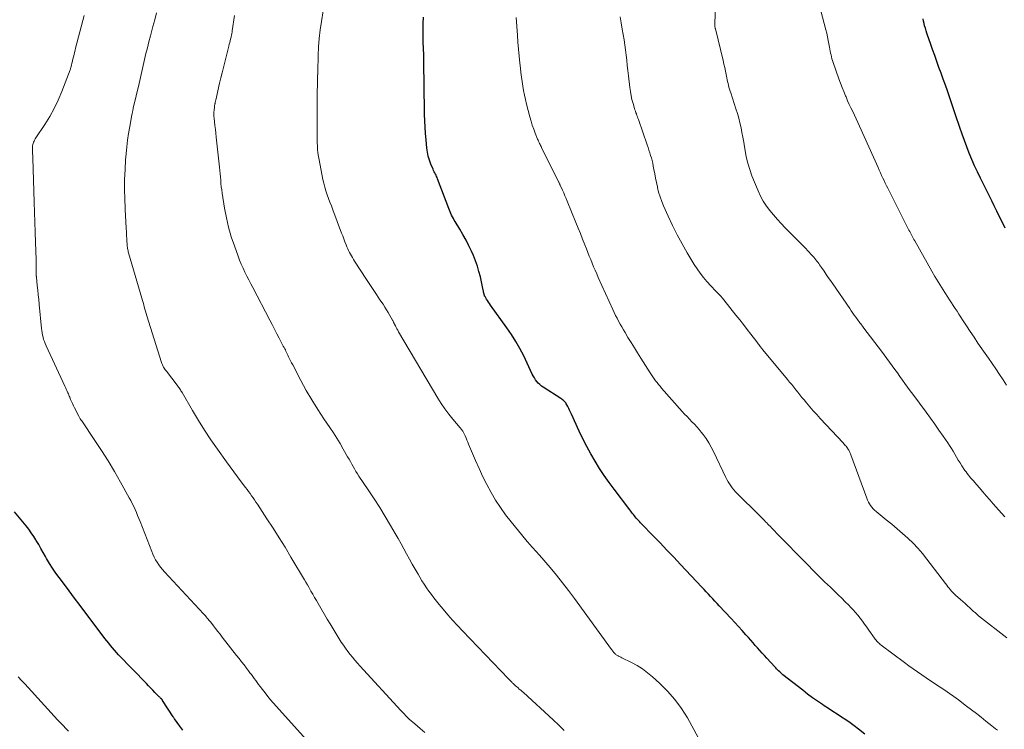
# Model space of a CAD drawing. Units: feet. Extents: x 1915000 to 1920026, y 540000 to 545009.
# Drawn here: x 1915975 to 1916149, y 541816 to 541941 of the extents above; entities that cross this region are included whole.
import ezdxf

# ---------------------------------------------------------------- set-up
doc = ezdxf.new("R2010")
doc.units = ezdxf.units.FT
doc.header["$LTSCALE"] = 100
doc.header["$MEASUREMENT"] = 0
doc.layers.add('CONTOUR INDEX', color=32, linetype='Continuous', lineweight=25)
doc.layers.add('CONTOUR INTERMEDIATE', color=40, linetype='Continuous', lineweight=15)

msp = doc.modelspace()

# ---------------------------------------------------------------- linework, layer by layer
at = {"layer": 'CONTOUR INDEX', "flags": 128}
for points, elevation in [([(1916124.46, 541814.74), (1916123.3, 541815.63), (1916122.56, 541816.18), (1916121.83, 541816.72), (1916121.08, 541817.24), (1916120.32, 541817.75), (1916119.56, 541818.25), (1916118.79, 541818.76), (1916118.03, 541819.26), (1916117.26, 541819.76), (1916116.98, 541819.95), (1916116.08, 541820.55), (1916115.19, 541821.18), (1916114.31, 541821.82), (1916113.45, 541822.48), (1916109.95, 541825.24), (1916109.75, 541825.4), (1916109.56, 541825.56), (1916109.38, 541825.73), (1916109.19, 541825.91), (1916109.02, 541826.09), (1916108.84, 541826.27), (1916108.67, 541826.45), (1916108.5, 541826.64), (1916107.12, 541828.17), (1916106.71, 541828.62), (1916106.3, 541829.08), (1916105.89, 541829.53), (1916105.48, 541829.99), (1916105.07, 541830.44), (1916104.66, 541830.9), (1916104.25, 541831.35), (1916103.84, 541831.81), (1916103.38, 541832.33), (1916102.73, 541833.05), (1916102.09, 541833.76), (1916101.44, 541834.47), (1916100.78, 541835.18), (1916098.69, 541837.43), (1916098.3, 541837.84), (1916097.92, 541838.25), (1916097.54, 541838.66), (1916097.15, 541839.07), (1916096.77, 541839.48), (1916096.39, 541839.89), (1916096.01, 541840.31), (1916095.62, 541840.72), (1916091.84, 541844.76), (1916090.64, 541846.03), (1916089.44, 541847.3), (1916088.22, 541848.57), (1916087, 541849.82), (1916084.94, 541851.94), (1916084.75, 541852.14), (1916084.56, 541852.34), (1916084.38, 541852.54), (1916084.2, 541852.75), (1916084.18, 541852.77), (1916084.01, 541852.97), (1916083.84, 541853.18), (1916083.68, 541853.38), (1916083.51, 541853.59), (1916083.35, 541853.79), (1916083.19, 541854), (1916083.03, 541854.21), (1916082.87, 541854.42), (1916080.1, 541858.07), (1916079.21, 541859.28), (1916078.35, 541860.51), (1916077.53, 541861.77), (1916076.74, 541863.05), (1916075.99, 541864.35), (1916075.26, 541865.66), (1916074.58, 541867), (1916073.93, 541868.35), (1916072.53, 541871.38), (1916072.38, 541871.71), (1916072.22, 541872.04), (1916072.06, 541872.37), (1916071.89, 541872.7), (1916071.74, 541873), (1916071.64, 541873.17), (1916071.53, 541873.34), (1916071.41, 541873.49), (1916071.27, 541873.64), (1916071.13, 541873.78), (1916070.98, 541873.91), (1916070.82, 541874.03), (1916070.65, 541874.14), (1916067.54, 541876.12), (1916067.23, 541876.34), (1916066.93, 541876.59), (1916066.67, 541876.86), (1916066.42, 541877.15), (1916066.2, 541877.46), (1916065.99, 541877.78), (1916065.8, 541878.12), (1916065.63, 541878.46), (1916064.1, 541881.66), (1916063.44, 541882.96), (1916062.73, 541884.22), (1916061.96, 541885.45), (1916061.14, 541886.65), (1916058.21, 541890.68), (1916058.03, 541890.94), (1916057.85, 541891.2), (1916057.68, 541891.46), (1916057.51, 541891.73), (1916057.32, 541892.05), (1916057.26, 541892.16), (1916057.2, 541892.27), (1916057.16, 541892.39), (1916057.12, 541892.52), (1916057.1, 541892.62), (1916057.06, 541892.8), (1916057.02, 541892.98), (1916056.98, 541893.16), (1916056.94, 541893.33), (1916056.44, 541895.65), (1916056.19, 541896.62), (1916055.91, 541897.58), (1916055.57, 541898.52), (1916055.2, 541899.45), (1916054.87, 541900.18), (1916054.4, 541901.18), (1916053.9, 541902.17), (1916053.36, 541903.14), (1916052.8, 541904.1), (1916051.98, 541905.44), (1916051.81, 541905.72), (1916051.66, 541906.01), (1916051.51, 541906.3), (1916051.36, 541906.59), (1916051.23, 541906.88), (1916051.1, 541907.18), (1916050.97, 541907.48), (1916050.85, 541907.78), (1916048.88, 541913.01), (1916048.79, 541913.23), (1916048.7, 541913.44), (1916048.6, 541913.65), (1916048.49, 541913.86), (1916048.38, 541914.06), (1916048.28, 541914.27), (1916048.18, 541914.48), (1916048.08, 541914.7), (1916047.69, 541915.62), (1916047.43, 541916.31), (1916047.22, 541917), (1916047.08, 541917.72), (1916046.98, 541918.44), (1916046.84, 541919.92), (1916046.75, 541921.03), (1916046.67, 541922.14), (1916046.62, 541923.25), (1916046.58, 541924.37), (1916046.55, 541925.48), (1916046.53, 541926.59), (1916046.51, 541927.71), (1916046.5, 541928.82), (1916046.44, 541934.17), (1916046.43, 541934.72), (1916046.42, 541935.26), (1916046.4, 541935.81), (1916046.37, 541936.36), (1916046.34, 541936.9), (1916046.33, 541937.45), (1916046.32, 541938), (1916046.32, 541938.55), (1916046.33, 541940.48), (1916046.4, 541941.63)], 940), ([(1916149.26, 541904.28), (1916148.67, 541905.49), (1916148.22, 541906.4), (1916147.78, 541907.3), (1916147.33, 541908.21), (1916146.88, 541909.11), (1916144.89, 541913.15), (1916144.36, 541914.24), (1916143.86, 541915.33), (1916143.38, 541916.44), (1916142.91, 541917.55), (1916142.47, 541918.67), (1916142.05, 541919.8), (1916141.64, 541920.94), (1916141.25, 541922.08), (1916140.5, 541924.35), (1916140.14, 541925.41), (1916139.79, 541926.46), (1916139.42, 541927.51), (1916139.06, 541928.56), (1916138.69, 541929.61), (1916138.31, 541930.65), (1916137.94, 541931.7), (1916137.55, 541932.74), (1916137.17, 541933.8), (1916136.79, 541934.84), (1916136.41, 541935.89), (1916136.04, 541936.95), (1916135.53, 541938.41), (1916135.39, 541938.82), (1916135.26, 541939.23), (1916135.14, 541939.65), (1916135.02, 541940.07), (1916134.92, 541940.49), (1916134.82, 541940.91), (1916134.73, 541941.33)], 960), ([(1916003.79, 541815.44), (1916003.26, 541816.16), (1916002.34, 541817.45), (1916002.28, 541817.53), (1916002.22, 541817.63), (1916002.16, 541817.72), (1916002.1, 541817.81), (1916000.24, 541820.7), (1916000.21, 541820.75), (1916000.17, 541820.79), (1916000.14, 541820.84), (1916000.1, 541820.89), (1916000.06, 541820.93), (1916000.02, 541820.98), (1915999.98, 541821.02), (1915999.93, 541821.06), (1915999.82, 541821.16), (1915999.72, 541821.26), (1915999.62, 541821.35), (1915999.52, 541821.45), (1915999.42, 541821.55), (1915998.86, 541822.12), (1915998.49, 541822.51), (1915998.11, 541822.9), (1915997.74, 541823.28), (1915997.37, 541823.67), (1915992.46, 541828.79), (1915992.1, 541829.18), (1915991.74, 541829.58), (1915991.38, 541829.98), (1915991.04, 541830.39), (1915990.7, 541830.81), (1915990.37, 541831.23), (1915990.04, 541831.65), (1915989.71, 541832.08), (1915986.66, 541836.16), (1915985.67, 541837.48), (1915984.68, 541838.79), (1915983.7, 541840.11), (1915982.71, 541841.42), (1915981.95, 541842.42), (1915981.36, 541843.24), (1915980.79, 541844.08), (1915980.25, 541844.94), (1915979.73, 541845.82), (1915979.54, 541846.17), (1915979.14, 541846.88), (1915978.73, 541847.59), (1915978.32, 541848.29), (1915977.9, 541848.99), (1915977.84, 541849.09), (1915977.44, 541849.73), (1915977.01, 541850.36), (1915976.57, 541850.98), (1915976.1, 541851.58), (1915974.07, 541854.1)], 920)]:
    msp.add_lwpolyline(points, dxfattribs=dict(at, elevation=elevation))
at = {"layer": 'CONTOUR INTERMEDIATE', "flags": 128}
for points, elevation in [([(1916149.18, 541853.2), (1916148.08, 541854.42), (1916147.16, 541855.47), (1916146.53, 541856.18), (1916145.9, 541856.9), (1916145.28, 541857.63), (1916144.66, 541858.35), (1916143.87, 541859.28), (1916143.65, 541859.54), (1916143.43, 541859.8), (1916143.2, 541860.06), (1916142.98, 541860.32), (1916142.75, 541860.58), (1916142.54, 541860.85), (1916142.34, 541861.13), (1916142.14, 541861.41), (1916141.6, 541862.22), (1916141.28, 541862.73), (1916140.96, 541863.24), (1916140.66, 541863.75), (1916140.36, 541864.28), (1916140.06, 541864.8), (1916139.75, 541865.31), (1916139.42, 541865.81), (1916139.09, 541866.31), (1916138.29, 541867.46), (1916137.54, 541868.53), (1916136.79, 541869.59), (1916136.03, 541870.64), (1916135.26, 541871.69), (1916132.9, 541874.88), (1916132.45, 541875.51), (1916131.99, 541876.14), (1916131.54, 541876.77), (1916131.09, 541877.4), (1916130.64, 541878.03), (1916130.19, 541878.66), (1916129.74, 541879.29), (1916129.28, 541879.92), (1916129.27, 541879.94), (1916128.8, 541880.58), (1916128.34, 541881.22), (1916127.87, 541881.85), (1916127.39, 541882.48), (1916124.29, 541886.58), (1916124.15, 541886.77), (1916124, 541886.96), (1916123.85, 541887.15), (1916123.71, 541887.35), (1916123.56, 541887.54), (1916123.42, 541887.73), (1916123.27, 541887.93), (1916123.13, 541888.12), (1916122.86, 541888.5), (1916122.58, 541888.88), (1916122.3, 541889.26), (1916122.03, 541889.65), (1916121.76, 541890.04), (1916118.75, 541894.43), (1916118.37, 541894.99), (1916117.98, 541895.54), (1916117.6, 541896.1), (1916117.22, 541896.66), (1916116.78, 541897.3), (1916116.62, 541897.54), (1916116.45, 541897.77), (1916116.29, 541898), (1916116.12, 541898.24), (1916115.94, 541898.46), (1916115.77, 541898.69), (1916115.59, 541898.91), (1916115.4, 541899.13), (1916115.2, 541899.37), (1916114.9, 541899.7), (1916114.61, 541900.02), (1916114.3, 541900.35), (1916114, 541900.66), (1916110.37, 541904.35), (1916109.66, 541905.09), (1916108.97, 541905.84), (1916108.3, 541906.61), (1916107.63, 541907.39), (1916107.02, 541908.2), (1916106.47, 541909.05), (1916105.99, 541909.94), (1916105.57, 541910.87), (1916104.48, 541913.56), (1916104.08, 541914.66), (1916103.74, 541915.77), (1916103.47, 541916.9), (1916103.25, 541918.05), (1916103.16, 541918.66), (1916103.02, 541919.51), (1916102.87, 541920.36), (1916102.71, 541921.21), (1916102.54, 541922.06), (1916102.35, 541922.9), (1916102.14, 541923.74), (1916101.9, 541924.57), (1916101.65, 541925.39), (1916100.71, 541928.21), (1916100.6, 541928.54), (1916100.5, 541928.88), (1916100.41, 541929.21), (1916100.32, 541929.54), (1916100.24, 541929.88), (1916100.16, 541930.22), (1916100.09, 541930.56), (1916100.02, 541930.9), (1916099.91, 541931.46), (1916099.78, 541932.08), (1916099.65, 541932.7), (1916099.51, 541933.31), (1916099.36, 541933.93), (1916098, 541939.54), (1916097.98, 541939.63), (1916097.96, 541939.72), (1916097.94, 541939.81), (1916097.93, 541939.9), (1916097.92, 541939.92), (1916097.91, 541940), (1916097.91, 541940.08), (1916097.9, 541940.16), (1916097.9, 541940.24), (1916097.9, 541940.33), (1916097.9, 541940.41), (1916097.9, 541940.49), (1916097.9, 541940.57), (1916098.37, 541952.2)], 952), ([(1916149.51, 541876.49), (1916148.89, 541877.45), (1916148.26, 541878.4), (1916147.61, 541879.36), (1916146.97, 541880.3), (1916146.31, 541881.25), (1916145.13, 541882.95), (1916144.43, 541883.95), (1916143.75, 541884.97), (1916143.07, 541885.98), (1916142.4, 541887.01), (1916141.73, 541888.04), (1916141.4, 541888.55), (1916141.07, 541889.06), (1916140.74, 541889.56), (1916140.41, 541890.06), (1916140.08, 541890.57), (1916139.75, 541891.07), (1916139.42, 541891.58), (1916139.09, 541892.09), (1916138.56, 541892.92), (1916137.98, 541893.85), (1916137.4, 541894.78), (1916136.84, 541895.73), (1916136.3, 541896.68), (1916133.26, 541902.05), (1916133.13, 541902.28), (1916133, 541902.51), (1916132.87, 541902.75), (1916132.74, 541902.98), (1916132.62, 541903.22), (1916132.49, 541903.45), (1916132.37, 541903.69), (1916132.25, 541903.93), (1916128.5, 541911.34), (1916128.28, 541911.79), (1916128.05, 541912.24), (1916127.83, 541912.7), (1916127.62, 541913.15), (1916127.4, 541913.61), (1916127.19, 541914.07), (1916126.98, 541914.53), (1916126.77, 541914.99), (1916123.48, 541922.32), (1916123.18, 541922.97), (1916122.89, 541923.61), (1916122.59, 541924.26), (1916122.29, 541924.9), (1916121.98, 541925.55), (1916121.69, 541926.19), (1916121.4, 541926.84), (1916121.11, 541927.5), (1916121.03, 541927.69), (1916120.71, 541928.44), (1916120.41, 541929.2), (1916120.12, 541929.96), (1916119.84, 541930.73), (1916118.83, 541933.61), (1916118.72, 541933.94), (1916118.62, 541934.27), (1916118.54, 541934.6), (1916118.46, 541934.94), (1916118.39, 541935.28), (1916118.33, 541935.62), (1916118.26, 541935.96), (1916118.2, 541936.3), (1916118.09, 541936.89), (1916117.97, 541937.52), (1916117.84, 541938.15), (1916117.7, 541938.77), (1916117.54, 541939.4), (1916116.13, 541944.8)], 956), ([(1916094.96, 541814.15), (1916093.05, 541817.59), (1916092, 541819.27), (1916090.85, 541820.87), (1916089.55, 541822.34), (1916088.15, 541823.73), (1916086.86, 541824.89), (1916085.99, 541825.6), (1916085.1, 541826.26), (1916084.15, 541826.85), (1916083.17, 541827.39), (1916081.46, 541828.24), (1916081.31, 541828.32), (1916081.16, 541828.39), (1916081.01, 541828.46), (1916080.86, 541828.53), (1916080.81, 541828.56), (1916080.69, 541828.62), (1916080.57, 541828.69), (1916080.46, 541828.76), (1916080.36, 541828.85), (1916080.26, 541828.94), (1916080.17, 541829.03), (1916080.08, 541829.13), (1916080, 541829.24), (1916079.91, 541829.37), (1916079.82, 541829.48), (1916079.74, 541829.6), (1916079.65, 541829.72), (1916073.08, 541838.76), (1916072.04, 541840.16), (1916070.97, 541841.53), (1916069.88, 541842.88), (1916068.76, 541844.21), (1916066.88, 541846.4), (1916066.69, 541846.62), (1916066.49, 541846.85), (1916066.29, 541847.07), (1916066.09, 541847.28), (1916065.89, 541847.5), (1916065.69, 541847.72), (1916065.49, 541847.94), (1916065.29, 541848.16), (1916065.08, 541848.39), (1916064.88, 541848.62), (1916064.69, 541848.85), (1916064.5, 541849.09), (1916061.87, 541852.32), (1916060.91, 541853.57), (1916059.99, 541854.84), (1916059.14, 541856.16), (1916058.33, 541857.51), (1916057.58, 541858.89), (1916056.86, 541860.29), (1916056.2, 541861.72), (1916055.56, 541863.16), (1916054.37, 541866.02), (1916054.21, 541866.4), (1916054.06, 541866.77), (1916053.9, 541867.14), (1916053.74, 541867.51), (1916053.53, 541867.99), (1916053.47, 541868.12), (1916053.4, 541868.25), (1916053.32, 541868.37), (1916053.24, 541868.49), (1916053.16, 541868.61), (1916053.07, 541868.72), (1916052.98, 541868.83), (1916052.89, 541868.95), (1916051.57, 541870.47), (1916050.84, 541871.37), (1916050.14, 541872.28), (1916049.5, 541873.24), (1916048.89, 541874.21), (1916041.97, 541885.95), (1916041.83, 541886.2), (1916041.68, 541886.45), (1916041.55, 541886.71), (1916041.42, 541886.97), (1916041.25, 541887.31), (1916041.2, 541887.4), (1916041.16, 541887.48), (1916041.12, 541887.57), (1916041.07, 541887.66), (1916041.03, 541887.75), (1916040.99, 541887.84), (1916040.94, 541887.92), (1916040.89, 541888.01), (1916040.43, 541888.84), (1916040.14, 541889.34), (1916039.85, 541889.83), (1916039.54, 541890.32), (1916039.23, 541890.8), (1916038.67, 541891.62), (1916038.08, 541892.51), (1916037.49, 541893.4), (1916036.9, 541894.3), (1916036.31, 541895.19), (1916034.19, 541898.45), (1916034, 541898.75), (1916033.82, 541899.06), (1916033.64, 541899.37), (1916033.46, 541899.68), (1916033.3, 541900), (1916033.14, 541900.32), (1916032.99, 541900.65), (1916032.85, 541900.98), (1916032.7, 541901.34), (1916032.49, 541901.86), (1916032.29, 541902.38), (1916032.09, 541902.9), (1916031.89, 541903.42), (1916030.34, 541907.55), (1916030.09, 541908.21), (1916029.84, 541908.87), (1916029.6, 541909.53), (1916029.35, 541910.2), (1916029.12, 541910.86), (1916028.91, 541911.54), (1916028.74, 541912.22), (1916028.58, 541912.91), (1916027.91, 541916.39), (1916027.81, 541916.99), (1916027.72, 541917.6), (1916027.66, 541918.21), (1916027.62, 541918.82), (1916027.59, 541919.44), (1916027.58, 541920.05), (1916027.57, 541920.67), (1916027.56, 541921.28), (1916027.58, 541926.01), (1916027.58, 541926.88), (1916027.59, 541927.74), (1916027.6, 541928.61), (1916027.62, 541929.47), (1916027.65, 541931.15), (1916027.65, 541931.18), (1916027.65, 541931.2), (1916027.65, 541931.23), (1916027.65, 541931.25), (1916027.66, 541931.35), (1916027.66, 541931.38), (1916027.66, 541931.4), (1916027.67, 541931.43), (1916027.67, 541931.45), (1916027.67, 541931.6), (1916027.68, 541931.69), (1916027.68, 541931.79), (1916027.69, 541931.89), (1916027.69, 541931.99), (1916027.76, 541934.85), (1916027.83, 541936.36), (1916027.94, 541937.87), (1916028.11, 541939.37), (1916028.32, 541940.86), (1916028.63, 541942.77)], 936), ([(1916026.19, 541813.11), (1916019.82, 541820.25), (1916019.32, 541820.82), (1916018.83, 541821.41), (1916018.35, 541822.01), (1916017.88, 541822.62), (1916017.48, 541823.16), (1916017.22, 541823.5), (1916016.96, 541823.85), (1916016.71, 541824.2), (1916016.46, 541824.56), (1916016.2, 541824.91), (1916015.95, 541825.26), (1916015.69, 541825.6), (1916015.42, 541825.95), (1916015.08, 541826.4), (1916014.64, 541826.97), (1916014.2, 541827.53), (1916013.76, 541828.1), (1916013.32, 541828.67), (1916010.79, 541831.9), (1916010.4, 541832.4), (1916010.01, 541832.91), (1916009.61, 541833.41), (1916009.22, 541833.91), (1916008.74, 541834.52), (1916008.59, 541834.71), (1916008.44, 541834.9), (1916008.28, 541835.09), (1916008.12, 541835.28), (1916007.96, 541835.46), (1916007.8, 541835.64), (1916007.63, 541835.82), (1916007.47, 541836), (1916000.56, 541843.45), (1916000.21, 541843.85), (1915999.87, 541844.26), (1915999.56, 541844.69), (1915999.27, 541845.14), (1915999, 541845.6), (1915998.75, 541846.07), (1915998.52, 541846.55), (1915998.32, 541847.04), (1915996.25, 541852.39), (1915996.04, 541852.92), (1915995.82, 541853.45), (1915995.6, 541853.98), (1915995.37, 541854.51), (1915995.13, 541855.03), (1915994.88, 541855.54), (1915994.61, 541856.05), (1915994.34, 541856.55), (1915992.79, 541859.33), (1915991.71, 541861.21), (1915990.6, 541863.07), (1915989.44, 541864.9), (1915988.25, 541866.7), (1915985.93, 541870.15), (1915985.8, 541870.35), (1915985.67, 541870.55), (1915985.55, 541870.76), (1915985.43, 541870.98), (1915984.65, 541872.48), (1915984.47, 541872.85), (1915984.29, 541873.22), (1915984.13, 541873.6), (1915983.97, 541873.98), (1915983.81, 541874.37), (1915983.73, 541874.56), (1915983.66, 541874.75), (1915983.58, 541874.93), (1915983.5, 541875.12), (1915983.43, 541875.27), (1915983.31, 541875.53), (1915983.2, 541875.79), (1915983.08, 541876.05), (1915982.96, 541876.3), (1915979.63, 541883.48), (1915979.47, 541883.84), (1915979.33, 541884.21), (1915979.2, 541884.59), (1915979.1, 541884.98), (1915979.01, 541885.37), (1915978.93, 541885.76), (1915978.87, 541886.15), (1915978.82, 541886.55), (1915978.4, 541890.79), (1915978.32, 541891.63), (1915978.23, 541892.47), (1915978.15, 541893.3), (1915978.06, 541894.14), (1915977.92, 541895.6), (1915977.91, 541895.71), (1915977.9, 541895.81), (1915977.89, 541895.92), (1915977.88, 541896.02), (1915977.87, 541896.12), (1915977.86, 541896.23), (1915977.86, 541896.33), (1915977.86, 541896.44), (1915977.86, 541896.69), (1915977.86, 541896.92), (1915977.86, 541897.15), (1915977.86, 541897.38), (1915977.86, 541897.61), (1915977.86, 541897.68), (1915977.86, 541897.94), (1915977.86, 541898.2), (1915977.86, 541898.47), (1915977.85, 541898.73), (1915977.76, 541901.77), (1915977.71, 541903.55), (1915977.66, 541905.33), (1915977.6, 541907.11), (1915977.54, 541908.89), (1915977.27, 541916.69), (1915977.26, 541917.09), (1915977.25, 541917.49), (1915977.24, 541917.89), (1915977.24, 541918.28), (1915977.23, 541918.64), (1915977.25, 541918.86), (1915977.28, 541919.07), (1915977.33, 541919.28), (1915977.41, 541919.49), (1915977.5, 541919.69), (1915977.6, 541919.88), (1915977.71, 541920.07), (1915977.82, 541920.26), (1915979.41, 541922.63), (1915980.27, 541924.03), (1915981.07, 541925.46), (1915981.77, 541926.94), (1915982.41, 541928.46), (1915983.88, 541932.29), (1915983.92, 541932.43), (1915983.97, 541932.56), (1915984.01, 541932.69), (1915984.04, 541932.83), (1915984.07, 541932.96), (1915984.11, 541933.1), (1915984.14, 541933.23), (1915984.17, 541933.37), (1915984.19, 541933.47), (1915984.24, 541933.65), (1915984.28, 541933.84), (1915984.33, 541934.02), (1915984.38, 541934.21), (1915984.48, 541934.61), (1915984.57, 541934.99), (1915984.67, 541935.38), (1915984.77, 541935.76), (1915984.86, 541936.14), (1915986.35, 541941.93)], 924), ([(1916046.6, 541815.03), (1916045.79, 541815.72), (1916044.83, 541816.53), (1916044.5, 541816.82), (1916044.18, 541817.1), (1916043.86, 541817.39), (1916043.55, 541817.69), (1916043.24, 541817.99), (1916042.94, 541818.3), (1916042.64, 541818.61), (1916042.35, 541818.92), (1916035.14, 541826.81), (1916034.7, 541827.31), (1916034.26, 541827.82), (1916033.82, 541828.33), (1916033.4, 541828.85), (1916032.99, 541829.38), (1916032.59, 541829.92), (1916032.21, 541830.47), (1916031.84, 541831.03), (1916031.47, 541831.62), (1916030.92, 541832.48), (1916030.39, 541833.35), (1916029.86, 541834.22), (1916029.34, 541835.1), (1916027.77, 541837.82), (1916027.45, 541838.37), (1916027.12, 541838.93), (1916026.8, 541839.49), (1916026.48, 541840.05), (1916026.35, 541840.27), (1916026.1, 541840.71), (1916025.84, 541841.16), (1916025.58, 541841.6), (1916025.32, 541842.05), (1916022.93, 541846.07), (1916021.9, 541847.79), (1916020.86, 541849.49), (1916019.79, 541851.17), (1916018.7, 541852.85), (1916017, 541855.43), (1916016.75, 541855.8), (1916016.5, 541856.18), (1916016.24, 541856.55), (1916015.98, 541856.92), (1916015.72, 541857.29), (1916015.45, 541857.65), (1916015.18, 541858.02), (1916014.91, 541858.38), (1916014.15, 541859.4), (1916013.5, 541860.27), (1916012.85, 541861.15), (1916012.2, 541862.03), (1916011.56, 541862.91), (1916009.96, 541865.14), (1916008.79, 541866.81), (1916007.66, 541868.5), (1916006.57, 541870.23), (1916005.53, 541871.98), (1916003.68, 541875.18), (1916003.58, 541875.35), (1916003.48, 541875.51), (1916003.38, 541875.68), (1916003.28, 541875.84), (1916003.18, 541876), (1916003.07, 541876.16), (1916002.96, 541876.32), (1916002.84, 541876.47), (1916000.92, 541878.96), (1916000.78, 541879.14), (1916000.65, 541879.32), (1916000.53, 541879.51), (1916000.41, 541879.7), (1916000.3, 541879.9), (1916000.2, 541880.1), (1916000.11, 541880.31), (1916000.04, 541880.52), (1915997.45, 541888.79), (1915997.33, 541889.17), (1915997.21, 541889.56), (1915997.11, 541889.94), (1915997, 541890.33), (1915996.9, 541890.71), (1915996.79, 541891.1), (1915996.68, 541891.49), (1915996.57, 541891.87), (1915994.23, 541899.9), (1915994.17, 541900.09), (1915994.13, 541900.29), (1915994.08, 541900.48), (1915994.04, 541900.68), (1915994.01, 541900.87), (1915993.98, 541901.07), (1915993.97, 541901.27), (1915993.95, 541901.47), (1915993.93, 541901.99), (1915993.91, 541902.45), (1915993.88, 541902.9), (1915993.86, 541903.36), (1915993.83, 541903.82), (1915993.82, 541904.02), (1915993.79, 541904.57), (1915993.76, 541905.13), (1915993.73, 541905.69), (1915993.7, 541906.24), (1915993.57, 541909.41), (1915993.52, 541911.16), (1915993.52, 541912.9), (1915993.59, 541914.64), (1915993.69, 541916.39), (1915993.78, 541917.45), (1915993.9, 541918.66), (1915994.04, 541919.86), (1915994.22, 541921.06), (1915994.42, 541922.26), (1915994.81, 541924.35), (1915994.84, 541924.5), (1915994.87, 541924.64), (1915994.9, 541924.78), (1915994.93, 541924.93), (1915994.96, 541925.07), (1915995, 541925.21), (1915995.03, 541925.36), (1915995.06, 541925.5), (1915996.08, 541929.9), (1915996.33, 541930.95), (1915996.57, 541932.01), (1915996.81, 541933.06), (1915997.06, 541934.11), (1915997.3, 541935.17), (1915997.56, 541936.22), (1915997.82, 541937.27), (1915998.09, 541938.32), (1915998.52, 541939.96), (1915998.84, 541941.18), (1915999.17, 541942.4)], 928), ([(1916071.26, 541815.38), (1916070.29, 541816.33), (1916069.3, 541817.26), (1916064.04, 541822.08), (1916063.81, 541822.29), (1916063.57, 541822.5), (1916063.33, 541822.71), (1916063.1, 541822.92), (1916062.81, 541823.16), (1916062.72, 541823.24), (1916062.62, 541823.33), (1916062.52, 541823.41), (1916062.43, 541823.5), (1916062.33, 541823.59), (1916062.24, 541823.68), (1916062.14, 541823.77), (1916062.05, 541823.86), (1916061.95, 541823.96), (1916061.81, 541824.1), (1916061.67, 541824.25), (1916061.54, 541824.39), (1916061.4, 541824.53), (1916053.26, 541833.03), (1916052.38, 541833.97), (1916051.52, 541834.91), (1916050.67, 541835.87), (1916049.84, 541836.85), (1916049.15, 541837.67), (1916048.68, 541838.25), (1916048.22, 541838.83), (1916047.78, 541839.42), (1916047.34, 541840.02), (1916046.92, 541840.63), (1916046.51, 541841.25), (1916046.11, 541841.87), (1916045.73, 541842.51), (1916045.42, 541843.03), (1916044.9, 541843.92), (1916044.39, 541844.82), (1916043.89, 541845.72), (1916043.4, 541846.62), (1916042.91, 541847.53), (1916042.42, 541848.43), (1916041.91, 541849.33), (1916041.39, 541850.22), (1916040.55, 541851.65), (1916039.6, 541853.24), (1916038.63, 541854.82), (1916037.63, 541856.38), (1916036.61, 541857.94), (1916034.96, 541860.4), (1916034.69, 541860.82), (1916034.43, 541861.24), (1916034.18, 541861.66), (1916033.93, 541862.09), (1916033.69, 541862.52), (1916033.45, 541862.96), (1916033.21, 541863.39), (1916032.96, 541863.82), (1916032.2, 541865.18), (1916031.63, 541866.16), (1916031.05, 541867.12), (1916030.45, 541868.07), (1916029.83, 541869.01), (1916028.76, 541870.56), (1916027.68, 541872.2), (1916026.64, 541873.87), (1916025.65, 541875.57), (1916024.7, 541877.3), (1916023.25, 541880.07), (1916023.06, 541880.43), (1916022.88, 541880.79), (1916022.7, 541881.16), (1916022.53, 541881.53), (1916022.4, 541881.79), (1916022.29, 541882.03), (1916022.18, 541882.26), (1916022.06, 541882.49), (1916021.95, 541882.72), (1916021.83, 541882.95), (1916021.71, 541883.18), (1916021.59, 541883.41), (1916021.47, 541883.64), (1916020.88, 541884.8), (1916020.46, 541885.6), (1916020.04, 541886.4), (1916019.62, 541887.21), (1916019.19, 541888.01), (1916016.17, 541893.75), (1916015.82, 541894.43), (1916015.47, 541895.11), (1916015.13, 541895.8), (1916014.79, 541896.48), (1916014.46, 541897.18), (1916014.15, 541897.88), (1916013.86, 541898.59), (1916013.59, 541899.3), (1916012.93, 541901.13), (1916012.39, 541902.77), (1916011.91, 541904.43), (1916011.52, 541906.12), (1916011.2, 541907.82), (1916010.78, 541910.49), (1916010.69, 541911.06), (1916010.62, 541911.62), (1916010.56, 541912.19), (1916010.52, 541912.77), (1916010.48, 541913.34), (1916010.43, 541913.91), (1916010.38, 541914.48), (1916010.32, 541915.05), (1916009.72, 541920.41), (1916009.65, 541921.08), (1916009.57, 541921.76), (1916009.5, 541922.44), (1916009.42, 541923.11), (1916009.35, 541923.77), (1916009.32, 541924.12), (1916009.31, 541924.47), (1916009.32, 541924.82), (1916009.34, 541925.16), (1916009.39, 541925.69), (1916009.4, 541925.78), (1916009.41, 541925.86), (1916009.42, 541925.94), (1916009.44, 541926.02), (1916009.46, 541926.1), (1916009.47, 541926.18), (1916009.49, 541926.26), (1916009.51, 541926.34), (1916009.53, 541926.44), (1916009.55, 541926.57), (1916009.58, 541926.7), (1916009.61, 541926.83), (1916009.64, 541926.95), (1916010.32, 541929.93), (1916010.54, 541930.86), (1916010.77, 541931.8), (1916011, 541932.73), (1916011.23, 541933.66), (1916011.96, 541936.52), (1916012.04, 541936.83), (1916012.12, 541937.14), (1916012.2, 541937.45), (1916012.27, 541937.76), (1916012.36, 541938.11), (1916012.39, 541938.24), (1916012.42, 541938.38), (1916012.45, 541938.51), (1916012.48, 541938.65), (1916012.5, 541938.79), (1916012.53, 541938.92), (1916012.55, 541939.06), (1916012.57, 541939.2), (1916012.96, 541941.93)], 932), ([(1916147.92, 541815.45), (1916147.56, 541815.69), (1916147.22, 541815.95), (1916146.88, 541816.21), (1916145.86, 541817.03), (1916145.01, 541817.71), (1916144.16, 541818.38), (1916143.3, 541819.04), (1916142.44, 541819.69), (1916141, 541820.77), (1916140.2, 541821.36), (1916139.39, 541821.94), (1916138.57, 541822.5), (1916137.74, 541823.05), (1916137.64, 541823.11), (1916136.85, 541823.63), (1916136.07, 541824.15), (1916135.29, 541824.67), (1916134.51, 541825.2), (1916133.74, 541825.73), (1916132.97, 541826.28), (1916132.21, 541826.83), (1916131.45, 541827.39), (1916127.34, 541830.49), (1916127.18, 541830.62), (1916127.01, 541830.75), (1916126.86, 541830.9), (1916126.7, 541831.04), (1916126.56, 541831.2), (1916126.42, 541831.36), (1916126.28, 541831.52), (1916126.16, 541831.69), (1916125.14, 541833.14), (1916124.77, 541833.67), (1916124.39, 541834.2), (1916124, 541834.73), (1916123.62, 541835.25), (1916123.21, 541835.76), (1916122.8, 541836.26), (1916122.37, 541836.74), (1916121.92, 541837.22), (1916121.6, 541837.54), (1916120.98, 541838.17), (1916120.35, 541838.78), (1916119.73, 541839.4), (1916119.09, 541840.01), (1916118.34, 541840.74), (1916117.33, 541841.71), (1916116.33, 541842.69), (1916115.33, 541843.69), (1916114.35, 541844.68), (1916108.78, 541850.36), (1916108.57, 541850.58), (1916108.36, 541850.8), (1916108.15, 541851.01), (1916107.94, 541851.23), (1916107.73, 541851.45), (1916107.52, 541851.66), (1916107.31, 541851.88), (1916107.1, 541852.1), (1916106.93, 541852.27), (1916106.63, 541852.57), (1916106.34, 541852.87), (1916106.04, 541853.17), (1916105.74, 541853.46), (1916101.84, 541857.32), (1916101.54, 541857.64), (1916101.25, 541857.96), (1916100.98, 541858.31), (1916100.72, 541858.66), (1916100.49, 541859.03), (1916100.26, 541859.4), (1916100.05, 541859.78), (1916099.85, 541860.17), (1916097.69, 541864.74), (1916097.28, 541865.53), (1916096.85, 541866.3), (1916096.36, 541867.03), (1916095.84, 541867.75), (1916095.51, 541868.16), (1916095.12, 541868.64), (1916094.72, 541869.12), (1916094.29, 541869.58), (1916093.86, 541870.03), (1916093.42, 541870.47), (1916092.99, 541870.93), (1916092.57, 541871.38), (1916092.15, 541871.85), (1916088.5, 541875.97), (1916088.22, 541876.29), (1916087.95, 541876.61), (1916087.69, 541876.95), (1916087.44, 541877.28), (1916087.19, 541877.63), (1916086.95, 541877.97), (1916086.72, 541878.32), (1916086.49, 541878.68), (1916084.84, 541881.28), (1916084.26, 541882.19), (1916083.69, 541883.11), (1916083.12, 541884.03), (1916082.55, 541884.95), (1916082.03, 541885.81), (1916081.73, 541886.3), (1916081.44, 541886.8), (1916081.15, 541887.31), (1916080.88, 541887.82), (1916080.61, 541888.33), (1916080.35, 541888.85), (1916080.1, 541889.37), (1916079.85, 541889.89), (1916077.28, 541895.57), (1916077.01, 541896.2), (1916076.73, 541896.82), (1916076.47, 541897.45), (1916076.2, 541898.08), (1916075.95, 541898.71), (1916075.69, 541899.35), (1916075.44, 541899.98), (1916075.19, 541900.62), (1916074.92, 541901.33), (1916074.53, 541902.32), (1916074.14, 541903.31), (1916073.74, 541904.29), (1916073.34, 541905.28), (1916071.8, 541909.06), (1916071.6, 541909.54), (1916071.39, 541910.03), (1916071.18, 541910.52), (1916070.96, 541911), (1916070.61, 541911.78), (1916070.57, 541911.87), (1916070.52, 541911.96), (1916070.48, 541912.05), (1916070.44, 541912.14), (1916070.39, 541912.23), (1916070.35, 541912.32), (1916070.3, 541912.41), (1916070.26, 541912.5), (1916067.28, 541918.54), (1916067.18, 541918.73), (1916067.09, 541918.91), (1916067, 541919.1), (1916066.9, 541919.28), (1916066.81, 541919.47), (1916066.72, 541919.66), (1916066.64, 541919.85), (1916066.56, 541920.04), (1916066.14, 541921.07), (1916065.87, 541921.79), (1916065.62, 541922.51), (1916065.4, 541923.23), (1916065.2, 541923.97), (1916064.61, 541926.25), (1916064.42, 541927.04), (1916064.25, 541927.83), (1916064.09, 541928.62), (1916063.95, 541929.41), (1916063.83, 541930.21), (1916063.71, 541931.01), (1916063.61, 541931.81), (1916063.51, 541932.62), (1916063.41, 541933.48), (1916063.29, 541934.71), (1916063.17, 541935.94), (1916063.08, 541937.18), (1916062.99, 541938.42), (1916062.8, 541941.58)], 944), ([(1916149.54, 541831.77), (1916144.57, 541835.69), (1916144.44, 541835.8), (1916144.31, 541835.9), (1916144.18, 541836.01), (1916144.05, 541836.12), (1916143.93, 541836.23), (1916143.81, 541836.34), (1916143.68, 541836.45), (1916143.56, 541836.56), (1916142.99, 541837.08), (1916142.58, 541837.45), (1916142.18, 541837.82), (1916141.77, 541838.19), (1916141.36, 541838.56), (1916140.49, 541839.33), (1916140.24, 541839.56), (1916140, 541839.8), (1916139.77, 541840.05), (1916139.56, 541840.3), (1916139.34, 541840.56), (1916139.13, 541840.82), (1916138.93, 541841.09), (1916138.72, 541841.36), (1916135.43, 541845.72), (1916134.64, 541846.7), (1916133.83, 541847.64), (1916132.96, 541848.54), (1916132.05, 541849.41), (1916131.12, 541850.25), (1916130.17, 541851.08), (1916129.21, 541851.89), (1916128.24, 541852.68), (1916126.45, 541854.12), (1916126.17, 541854.36), (1916125.91, 541854.62), (1916125.68, 541854.89), (1916125.45, 541855.18), (1916125.26, 541855.49), (1916125.07, 541855.81), (1916124.92, 541856.14), (1916124.78, 541856.47), (1916121.98, 541864.14), (1916121.9, 541864.36), (1916121.8, 541864.57), (1916121.7, 541864.77), (1916121.59, 541864.98), (1916121.56, 541865.04), (1916121.45, 541865.21), (1916121.35, 541865.37), (1916121.23, 541865.53), (1916121.11, 541865.68), (1916120.98, 541865.83), (1916120.85, 541865.98), (1916120.72, 541866.13), (1916120.59, 541866.27), (1916116.54, 541870.61), (1916115.92, 541871.28), (1916115.31, 541871.97), (1916114.71, 541872.66), (1916114.11, 541873.36), (1916113.68, 541873.87), (1916113.31, 541874.32), (1916112.94, 541874.77), (1916112.58, 541875.23), (1916112.22, 541875.68), (1916111.86, 541876.14), (1916111.5, 541876.6), (1916111.13, 541877.05), (1916110.77, 541877.5), (1916106.41, 541882.76), (1916106.35, 541882.83), (1916106.29, 541882.9), (1916106.23, 541882.98), (1916106.17, 541883.05), (1916106.11, 541883.12), (1916106.05, 541883.2), (1916105.99, 541883.27), (1916105.93, 541883.34), (1916105.81, 541883.51), (1916105.68, 541883.67), (1916105.56, 541883.82), (1916105.44, 541883.98), (1916105.32, 541884.14), (1916104.27, 541885.52), (1916103.62, 541886.37), (1916102.97, 541887.21), (1916102.31, 541888.06), (1916101.65, 541888.89), (1916099.51, 541891.58), (1916099.24, 541891.9), (1916098.97, 541892.22), (1916098.68, 541892.54), (1916098.38, 541892.84), (1916098.08, 541893.14), (1916097.79, 541893.44), (1916097.5, 541893.75), (1916097.21, 541894.06), (1916096.5, 541894.84), (1916095.89, 541895.56), (1916095.3, 541896.3), (1916094.76, 541897.07), (1916094.25, 541897.87), (1916093.02, 541899.91), (1916092.11, 541901.5), (1916091.23, 541903.12), (1916090.41, 541904.76), (1916089.63, 541906.43), (1916088.83, 541908.23), (1916088.51, 541909.02), (1916088.22, 541909.82), (1916087.97, 541910.64), (1916087.77, 541911.47), (1916087.74, 541911.61), (1916087.57, 541912.38), (1916087.42, 541913.15), (1916087.27, 541913.92), (1916087.12, 541914.69), (1916087.01, 541915.28), (1916086.92, 541915.76), (1916086.81, 541916.23), (1916086.68, 541916.7), (1916086.54, 541917.16), (1916086.4, 541917.62), (1916086.24, 541918.08), (1916086.09, 541918.54), (1916085.94, 541919), (1916084.38, 541923.53), (1916084.3, 541923.77), (1916084.21, 541924.01), (1916084.12, 541924.25), (1916084.03, 541924.49), (1916083.94, 541924.72), (1916083.86, 541924.96), (1916083.78, 541925.2), (1916083.7, 541925.44), (1916083.44, 541926.34), (1916083.25, 541927.03), (1916083.09, 541927.73), (1916082.97, 541928.44), (1916082.87, 541929.15), (1916082.62, 541931.25), (1916082.52, 541932.16), (1916082.42, 541933.08), (1916082.32, 541933.99), (1916082.22, 541934.91), (1916082.11, 541935.82), (1916081.99, 541936.73), (1916081.85, 541937.64), (1916081.7, 541938.55), (1916081.53, 541939.52), (1916081.34, 541940.6), (1916081.14, 541941.67)], 948), ([(1915983.62, 541815.25), (1915983.12, 541815.75), (1915982.63, 541816.25), (1915982.14, 541816.77), (1915981.66, 541817.28), (1915976.46, 541822.96), (1915975.87, 541823.6), (1915975.28, 541824.24), (1915974.69, 541824.89)], 916)]:
    msp.add_lwpolyline(points, dxfattribs=dict(at, elevation=elevation))

doc.saveas('drawing.dxf')
